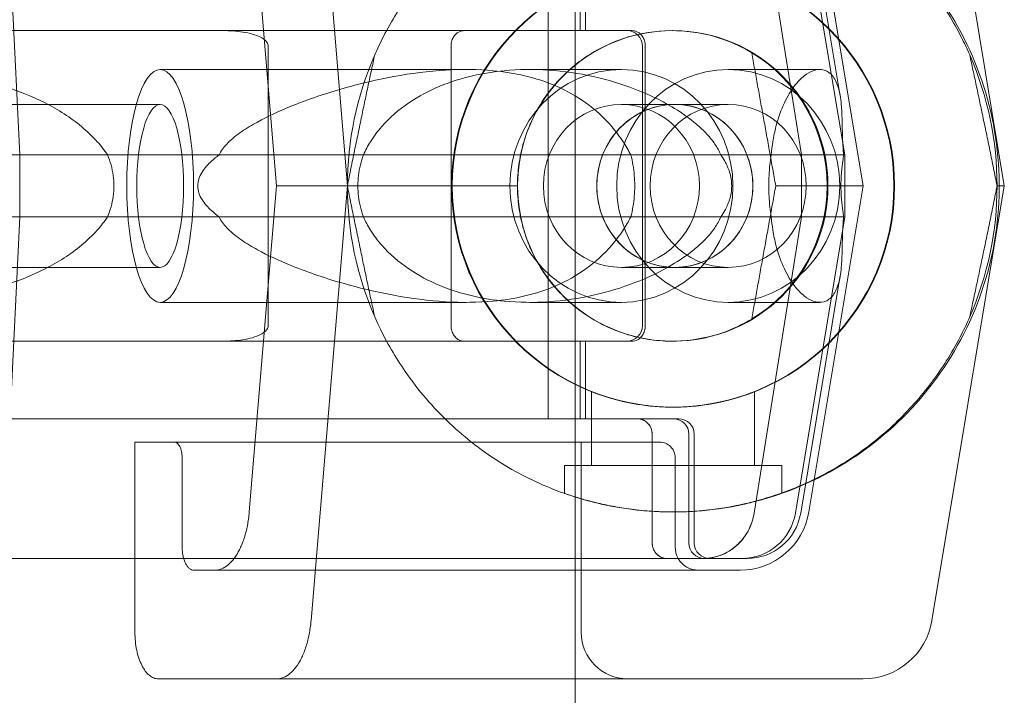
# Model space of a CAD drawing. Units: millimetres. Extents: x 74918 to 82496, y -195 to 3429.
# Drawn here: x 80859 to 80922, y 1771 to 1815 of the extents above; entities that cross this region are included whole.
import ezdxf

# ---------------------------------------------------------------- set-up
doc = ezdxf.new("R2010")
doc.units = ezdxf.units.MM

# ---------------------------------------------------------------- blocks, each defined once
blk = doc.blocks.new('A$C5DC9468D')
at = {"color": 0, "linetype": 'Continuous', "lineweight": 0, "extrusion": (0, 1, 0)}
for p, q in [((36440.912, 1729.725), (36438.571, 1757.715)), ((36478.581, 1757.715), (36483.243, 1729.725)), ((36455.597, 1705.725), (36455.597, 1753.725)), ((36419.797, 1731.725), (36418.885, 1750.8)), ((36434.592, 1750.715), (36436.347, 1729.725)), ((36467.126, 1750.8), (36470.171, 1731.725)), ((36470.173, 1731.725), (36467.127, 1750.8)), ((36469.779, 1750.8), (36472.958, 1731.725)), ((36470.122, 1750.8), (36472.672, 1735.5)), ((36474.151, 1729.725), (36470.655, 1750.715)), ((36453.85, 1744.725), (36453.85, 1739.725)), ((36453.851, 1739.725), (36453.851, 1744.725)), ((36455.922, 1744.725), (36455.922, 1739.725)), ((36456.265, 1739.725), (36456.265, 1744.725)), ((36338.286, 1739.725), (36448.456, 1739.725)), ((36343.68, 1739.725), (36453.85, 1739.725)), ((36343.682, 1739.725), (36453.851, 1739.725)), ((36432.936, 1739.725), (36414.913, 1739.725)), ((36458.922, 1739.725), (36432.936, 1739.725)), ((36448.456, 1739.725), (36453.851, 1739.725)), ((36453.85, 1719.725), (36453.85, 1739.725)), ((36459.245, 1739.725), (36453.85, 1739.725)), ((36453.851, 1719.725), (36453.851, 1739.725)), ((36461.839, 1739.725), (36461.879, 1739.725)), ((36435.812, 1720.725), (36435.812, 1738.725)), ((36447.595, 1720.725), (36447.595, 1738.725)), ((36459.922, 1738.725), (36459.922, 1720.725)), ((36460.106, 1720.725), (36460.106, 1738.725)), ((36448.566, 1737.225), (36428.85, 1737.225)), ((36452.669, 1737.225), (36458.571, 1737.225)), ((36465.451, 1737.225), (36471.353, 1737.225)), ((36428.85, 1734.975), (36417.356, 1734.975)), ((36458.571, 1734.975), (36462.011, 1734.975)), ((36462.01, 1734.975), (36465.451, 1734.975)), ((36329.306, 1731.725), (36441.947, 1731.725)), ((36355.584, 1731.725), (36468.225, 1731.725)), ((36432.654, 1731.725), (36419.797, 1731.725)), ((36419.797, 1727.725), (36419.797, 1731.725)), ((36425.458, 1731.725), (36472.958, 1731.725)), ((36472.958, 1731.725), (36459.176, 1731.725)), ((36464.977, 1731.725), (36470.173, 1731.725)), ((36472.894, 1731.725), (36470.171, 1731.725)), ((36470.171, 1731.725), (36470.171, 1727.725)), ((36470.173, 1727.725), (36470.173, 1731.725)), ((36472.958, 1731.725), (36472.958, 1727.725)), ((36436.347, 1729.725), (36434.592, 1708.735)), ((36447.629, 1729.725), (36436.347, 1729.725)), ((36438.571, 1701.735), (36440.912, 1729.725)), ((36451.871, 1729.725), (36447.629, 1729.725)), ((36451.871, 1729.725), (36447.629, 1729.725)), ((36474.151, 1729.725), (36468.516, 1729.725)), ((36472.958, 1729.725), (36468.516, 1729.725)), ((36470.655, 1708.735), (36474.151, 1729.725)), ((36474.151, 1729.725), (36472.958, 1729.725)), ((36483.243, 1729.725), (36478.581, 1701.735)), ((36483.243, 1729.725), (36482.778, 1729.725)), ((36483.243, 1729.725), (36482.778, 1729.725)), ((36329.306, 1727.725), (36441.947, 1727.725)), ((36355.584, 1727.725), (36468.225, 1727.725)), ((36418.885, 1708.65), (36419.797, 1727.725)), ((36432.654, 1727.725), (36419.797, 1727.725)), ((36425.458, 1727.725), (36472.958, 1727.725)), ((36472.958, 1727.725), (36459.176, 1727.725)), ((36464.977, 1727.725), (36470.173, 1727.725)), ((36470.171, 1727.725), (36467.126, 1708.65)), ((36467.127, 1708.65), (36470.173, 1727.725)), ((36469.779, 1708.65), (36472.958, 1727.725)), ((36472.894, 1727.725), (36470.171, 1727.725)), ((36428.85, 1724.475), (36417.354, 1724.475)), ((36458.571, 1724.475), (36462.012, 1724.475)), ((36462.011, 1724.475), (36465.451, 1724.475)), ((36470.122, 1708.65), (36472.672, 1723.95)), ((36448.566, 1722.225), (36428.85, 1722.225)), ((36452.669, 1722.225), (36458.571, 1722.225)), ((36465.451, 1722.225), (36471.353, 1722.225)), ((36343.68, 1719.725), (36453.85, 1719.725)), ((36343.682, 1719.725), (36453.851, 1719.725)), ((36349.075, 1719.725), (36459.245, 1719.725)), ((36381.932, 1719.725), (36432.936, 1719.725)), ((36399.957, 1719.725), (36458.922, 1719.725)), ((36414.913, 1719.725), (36432.936, 1719.725)), ((36453.851, 1719.725), (36448.456, 1719.725)), ((36453.85, 1719.725), (36453.85, 1714.725)), ((36453.85, 1719.725), (36459.245, 1719.725)), ((36453.851, 1714.725), (36453.851, 1719.725)), ((36455.922, 1719.725), (36455.922, 1714.725)), ((36456.265, 1714.725), (36456.265, 1719.725)), ((36461.838, 1719.725), (36461.878, 1719.725)), ((36456.648, 1711.725), (36456.648, 1716.477)), ((36467.148, 1711.725), (36467.148, 1716.477)), ((36461.878, 1715.475), (36461.887, 1715.475)), ((36461.909, 1715.475), (36461.922, 1715.475)), ((36335.266, 1714.725), (36459.599, 1714.725)), ((36343.68, 1714.725), (36453.85, 1714.725)), ((36343.682, 1714.725), (36453.851, 1714.725)), ((36461.922, 1714.725), (36416.634, 1714.725)), ((36453.85, 1714.725), (36459.598, 1714.725)), ((36459.599, 1714.725), (36453.851, 1714.725)), ((36462.265, 1714.725), (36459.598, 1714.725)), ((36460.556, 1713.725), (36460.556, 1706.725)), ((36460.557, 1706.725), (36460.557, 1713.725)), ((36462.922, 1713.725), (36462.922, 1706.725)), ((36463.265, 1706.725), (36463.265, 1713.725)), ((36455.976, 1713.225), (36427.221, 1713.225)), ((36429.761, 1713.225), (36427.221, 1713.225)), ((36427.221, 1713.225), (36427.221, 1700.975)), ((36455.976, 1713.225), (36429.761, 1713.225)), ((36455.976, 1713.225), (36461.034, 1713.225)), ((36455.976, 1705.725), (36455.976, 1713.225)), ((36430.263, 1706.475), (36430.263, 1712.225)), ((36462.033, 1712.225), (36462.033, 1706.475)), ((36454.898, 1711.725), (36454.898, 1711.725)), ((36468.898, 1711.725), (36454.898, 1711.725)), ((36454.898, 1711.725), (36468.898, 1711.725)), ((36454.898, 1709.926), (36454.898, 1711.725)), ((36467.148, 1711.725), (36456.648, 1711.725)), ((36456.648, 1711.725), (36467.148, 1711.725)), ((36467.148, 1711.725), (36467.148, 1711.725)), ((36468.898, 1709.926), (36468.898, 1711.725)), ((36461.864, 1708.725), (36461.883, 1708.725)), ((36461.912, 1708.725), (36461.917, 1708.725)), ((36333.266, 1705.725), (36461.515, 1705.725)), ((36333.712, 1705.725), (36466.67, 1705.725)), ((36378.951, 1705.725), (36462.234, 1705.725)), ((36463.922, 1705.725), (36417.898, 1705.725)), ((36455.597, -227.272), (36455.597, 1705.725)), ((36455.976, 1700.975), (36455.976, 1705.725)), ((36461.514, 1705.725), (36463.818, 1705.725)), ((36464.265, 1705.725), (36461.514, 1705.725)), ((36463.819, 1705.725), (36461.515, 1705.725)), ((36462.234, 1705.725), (36466.327, 1705.725)), ((36432.364, 1704.975), (36431.015, 1704.975)), ((36466.219, 1704.975), (36432.364, 1704.975)), ((36466.219, 1704.975), (36432.364, 1704.975)), ((36463.532, 1704.975), (36466.219, 1704.975)), ((36428.727, 1697.975), (36436.344, 1697.975)), ((36455.597, 1697.975), (36436.344, 1697.975)), ((36474.144, 1697.975), (36455.597, 1697.975)), ((36474.144, 1697.975), (36458.974, 1697.975))]:
    blk.add_line(p, q, dxfattribs=at)
at = {"color": 0, "linetype": 'Continuous', "lineweight": 0}
for centre, radius, start, end in [((36458.922, 1738.725), 1, 0.00001, 90.00001), ((36458.922, 1720.725), 1, 270.00001, 0.00001), ((36461.922, 1713.725), 1, 0.00001, 90.00001), ((36462.265, 1713.725), 1, 0, 90), ((36466.327, 1709.225), 3.5, 270.00001, 350.53768), ((36466.67, 1709.225), 3.5, 270, 350.53768), ((36463.922, 1706.725), 1, 180.00001, 270.00001), ((36464.265, 1706.725), 1, 180, 270)]:
    blk.add_arc(centre, radius, start, end, dxfattribs=at)
for centre, major_axis, ratio in [((36461.879, 1729.725), (0, 14.25), 0.999998), ((36461.923, 1729.725), (0, 14.25), 0.999998), ((36461.879, 1729.725), (0, 10), 0.999998), ((36428.85, 1729.725), (0, 7.5), 0.28677), ((36458.571, 1729.725), (0, 7.5), 0.957999), ((36465.451, 1729.725), (0, 7.5), 0.957999), ((36428.85, 1729.725), (0, 5.25), 0.28677), ((36458.571, 1729.725), (0, 5.25), 0.957999), ((36465.451, 1729.725), (0, 5.25), 0.957999)]:
    blk.add_ellipse(centre, major_axis=major_axis, ratio=ratio, dxfattribs=at)
for centre, major_axis, ratio, start_param, end_param in [((36461.845, 1729.725), (0, -21), 0.996802, 4.299187, 4.712412), ((36461.818, 1729.725), (0, 10), 0.999998, 3.682436, 5.742342), ((36461.845, 1729.725), (0, -21), 0.996802, 1.570819, 1.984045), ((36462.011, 1729.725), (0, 5.25), 0.957999, 0.001547, 3.143383), ((36462.012, 1729.725), (0, -5.25), 0.957999, 3.143383, 6.284732), ((36462.01, 1729.725), (0, -5.25), 0.957999, 0.00179, 3.14314), ((36462.011, 1729.725), (0, 5.25), 0.957999, 3.14314, 6.284976), ((36461.845, 1729.725), (0, -21), 0.996802, 4.712412, 5.125637), ((36461.845, 1729.725), (0, -21), 0.996802, 1.157594, 1.570819), ((36459.598, 1713.725), (0, 1), 0.957999, 4.712389, 6.283185), ((36461.034, 1712.225), (0, -1), 0.999444, 1.570796, 3.141593), ((36463.819, 1709.225), (0, -3.5), 0.957999, 0.001486, 1.405648), ((36466.219, 1709.475), (0, 4.5), 0.999444, 3.141593, 4.54724), ((36461.514, 1706.725), (0, -1), 0.957999, 4.712389, 6.283185), ((36463.532, 1706.475), (0, 1.5), 0.999444, 1.570796, 2.094393), ((36463.532, 1706.475), (0, 1.5), 0.999444, 2.094393, 3.141593), ((36463.818, 1709.225), (0, -3.5), 0.957999, 0, 0.001851), ((36474.144, 1702.475), (0, -4.5), 0.999444, 0, 1.405648), ((36458.974, 1700.975), (0, -3), 0.999444, 4.712389, 6.283185)]:
    blk.add_ellipse(centre, major_axis=major_axis, ratio=ratio, start_param=start_param, end_param=end_param, dxfattribs=at)
for points, knots in [([(36442.674, 1738.158), (36442.761, 1738.357), (36442.851, 1738.554), (36443.448, 1739.812), (36444.028, 1740.798), (36445.056, 1742.285), (36445.505, 1742.867), (36446.458, 1743.977), (36446.962, 1744.505), (36448.014, 1745.499), (36448.561, 1745.965), (36449.687, 1746.829), (36450.266, 1747.227), (36451.44, 1747.954), (36452.036, 1748.283), (36453.232, 1748.871), (36453.832, 1749.131), (36455.619, 1749.811), (36456.792, 1750.131), (36459.412, 1750.638), (36460.895, 1750.752), (36463.764, 1750.688), (36465.149, 1750.51), (36467.792, 1749.912), (36469.049, 1749.493), (36471.414, 1748.458), (36472.521, 1747.843), (36474.571, 1746.458), (36475.512, 1745.69), (36477.223, 1744.038), (36477.992, 1743.153), (36479.02, 1741.757), (36479.341, 1741.28), (36479.942, 1740.303), (36480.223, 1739.803), (36480.671, 1738.92), (36480.848, 1738.545), (36481.016, 1738.158)], [105.624581, 105.624581, 105.624581, 105.624581, 106.295101, 106.295101, 109.970384, 109.970384, 112.47679, 112.47679, 114.983197, 114.983197, 117.489604, 117.489604, 119.996011, 119.996011, 122.502417, 122.502417, 125.008824, 125.008824, 130.021638, 130.021638, 136.880429, 136.880429, 143.73922, 143.73922, 150.59801, 150.59801, 157.456801, 157.456801, 164.315592, 164.315592, 171.174383, 171.174383, 174.603779, 174.603779, 178.033174, 178.033174, 180.485141, 180.485141, 180.485141, 180.485141]), ([(36461.917, 1708.725), (36464.157, 1708.725), (36466.397, 1709.086), (36470.649, 1710.495), (36472.662, 1711.543), (36476.255, 1714.218), (36477.836, 1715.845), (36480.405, 1719.515), (36481.394, 1721.557), (36482.679, 1725.849), (36482.975, 1728.098), (36482.844, 1732.576), (36482.417, 1734.804), (36480.885, 1739.014), (36479.779, 1740.995), (36477, 1744.509), (36475.327, 1746.041), (36471.584, 1748.502), (36469.514, 1749.431), (36465.581, 1750.484), (36463.75, 1750.725), (36461.919, 1750.725)], [3.141547, 3.141547, 3.141547, 3.141547, 3.461546, 3.461546, 3.781546, 3.781546, 4.101546, 4.101546, 4.421546, 4.421546, 4.741546, 4.741546, 5.061547, 5.061547, 5.381547, 5.381547, 5.701547, 5.701547, 6.021547, 6.021547, 6.283139, 6.283139, 6.283139, 6.283139]), ([(36435.812, 1738.725), (36435.812, 1738.764), (36435.804, 1738.809), (36435.778, 1738.89), (36435.752, 1738.938), (36435.681, 1739.039), (36435.621, 1739.098), (36435.491, 1739.2), (36435.419, 1739.244), (36435.179, 1739.375), (36434.989, 1739.445), (36434.592, 1739.559), (36434.386, 1739.602), (36433.757, 1739.701), (36433.327, 1739.725), (36432.936, 1739.725)], [0, 0, 0, 0, 0.115927, 0.115927, 0.255237, 0.255237, 0.491112, 0.491112, 0.726988, 0.726988, 1.340541, 1.340541, 1.954094, 1.954094, 3.1812, 3.1812, 3.1812, 3.1812]), ([(36447.595, 1738.725), (36447.595, 1738.764), (36447.597, 1738.809), (36447.605, 1738.89), (36447.613, 1738.938), (36447.634, 1739.039), (36447.652, 1739.098), (36447.691, 1739.2), (36447.712, 1739.244), (36447.784, 1739.375), (36447.841, 1739.445), (36447.96, 1739.559), (36448.022, 1739.602), (36448.21, 1739.701), (36448.339, 1739.725), (36448.456, 1739.725)], [0, 0, 0, 0, 0.115927, 0.115927, 0.255237, 0.255237, 0.491112, 0.491112, 0.726988, 0.726988, 1.340541, 1.340541, 1.954094, 1.954094, 3.1812, 3.1812, 3.1812, 3.1812]), ([(36466.967, 1738.298), (36466.401, 1738.639), (36465.79, 1738.931), (36464.305, 1739.454), (36463.406, 1739.645), (36461.528, 1739.765), (36460.548, 1739.692), (36458.585, 1739.231), (36457.602, 1738.843), (36456.302, 1738.052), (36455.925, 1737.79), (36455.177, 1737.18), (36454.805, 1736.831), (36454.1, 1736.052), (36453.767, 1735.62), (36453.166, 1734.688), (36452.899, 1734.187), (36452.528, 1733.318), (36452.389, 1732.939), (36452.154, 1732.132), (36452.057, 1731.704), (36451.92, 1730.822), (36451.88, 1730.367), (36451.871, 1729.85), (36451.871, 1729.787), (36451.871, 1729.725)], [1.133895, 1.133895, 1.133895, 1.133895, 5.170834, 5.170834, 10.341667, 10.341667, 15.512501, 15.512501, 20.683335, 20.683335, 22.695592, 22.695592, 24.707849, 24.707849, 26.720107, 26.720107, 28.732364, 28.732364, 30.071109, 30.071109, 31.409853, 31.409853, 32.748597, 32.748597, 32.932098, 32.932098, 32.932098, 32.932098]), ([(36460.106, 1738.725), (36460.106, 1738.764), (36460.104, 1738.809), (36460.096, 1738.89), (36460.088, 1738.938), (36460.067, 1739.039), (36460.049, 1739.098), (36460.01, 1739.2), (36459.989, 1739.244), (36459.917, 1739.375), (36459.86, 1739.445), (36459.741, 1739.559), (36459.679, 1739.602), (36459.491, 1739.701), (36459.362, 1739.725), (36459.245, 1739.725)], [0, 0, 0, 0, 0.115927, 0.115927, 0.255237, 0.255237, 0.491112, 0.491112, 0.726988, 0.726988, 1.340541, 1.340541, 1.954094, 1.954094, 3.1812, 3.1812, 3.1812, 3.1812]), ([(36425.458, 1731.725), (36425.257, 1732.02), (36425.035, 1732.302), (36424.479, 1732.925), (36424.134, 1733.251), (36423.079, 1734.131), (36422.287, 1734.637), (36420.588, 1735.499), (36419.682, 1735.855), (36417.815, 1736.43), (36416.854, 1736.651), (36414.941, 1736.976), (36413.989, 1737.082), (36411.741, 1737.237), (36410.34, 1737.249), (36407.476, 1737.118), (36406.013, 1736.976), (36403.096, 1736.559), (36401.642, 1736.286), (36398.819, 1735.629), (36397.449, 1735.247), (36395.36, 1734.543), (36394.491, 1734.219), (36393.235, 1733.65), (36392.825, 1733.446), (36392.048, 1733.004), (36391.681, 1732.766), (36391.118, 1732.303), (36390.875, 1732.067), (36390.677, 1731.777), (36390.66, 1731.751), (36390.644, 1731.725)], [43.684489, 43.684489, 43.684489, 43.684489, 44.703122, 44.703122, 46.081139, 46.081139, 48.879512, 48.879512, 51.677886, 51.677886, 54.476259, 54.476259, 57.274633, 57.274633, 61.356857, 61.356857, 65.439081, 65.439081, 69.521304, 69.521304, 73.603528, 73.603528, 76.136751, 76.136751, 77.403362, 77.403362, 78.669973, 78.669973, 79.593377, 79.593377, 79.68269, 79.68269, 79.68269, 79.68269]), ([(36432.654, 1731.725), (36432.666, 1731.751), (36432.678, 1731.777), (36432.829, 1732.067), (36433.023, 1732.303), (36433.481, 1732.766), (36433.784, 1733.004), (36434.427, 1733.446), (36434.767, 1733.65), (36435.808, 1734.219), (36436.527, 1734.543), (36438.243, 1735.247), (36439.357, 1735.629), (36441.618, 1736.286), (36442.765, 1736.559), (36445.03, 1736.976), (36446.148, 1737.118), (36448.303, 1737.249), (36449.339, 1737.237), (36450.981, 1737.082), (36451.67, 1736.976), (36453.042, 1736.651), (36453.726, 1736.43), (36455.047, 1735.855), (36455.684, 1735.499), (36456.881, 1734.637), (36457.441, 1734.131), (36458.197, 1733.251), (36458.447, 1732.925), (36458.856, 1732.302), (36459.022, 1732.02), (36459.176, 1731.725)], [0.834091, 0.834091, 0.834091, 0.834091, 0.923404, 0.923404, 1.846807, 1.846807, 3.113418, 3.113418, 4.38003, 4.38003, 6.913252, 6.913252, 10.995476, 10.995476, 15.0777, 15.0777, 19.159924, 19.159924, 23.242148, 23.242148, 26.040521, 26.040521, 28.838895, 28.838895, 31.637268, 31.637268, 34.435642, 34.435642, 35.813659, 35.813659, 36.832291, 36.832291, 36.832291, 36.832291]), ([(36464.977, 1731.725), (36464.966, 1731.751), (36464.955, 1731.777), (36464.822, 1732.067), (36464.677, 1732.303), (36464.347, 1732.766), (36464.14, 1733.004), (36463.704, 1733.446), (36463.475, 1733.65), (36462.773, 1734.219), (36462.284, 1734.543), (36461.092, 1735.247), (36460.292, 1735.629), (36458.592, 1736.286), (36457.691, 1736.559), (36455.826, 1736.976), (36454.863, 1737.118), (36452.926, 1737.249), (36451.953, 1737.237), (36450.359, 1737.082), (36449.674, 1736.976), (36448.28, 1736.651), (36447.57, 1736.43), (36446.18, 1735.855), (36445.501, 1735.499), (36444.229, 1734.637), (36443.637, 1734.131), (36442.868, 1733.251), (36442.619, 1732.925), (36442.23, 1732.302), (36442.079, 1732.02), (36441.947, 1731.725)], [0.834091, 0.834091, 0.834091, 0.834091, 0.923404, 0.923404, 1.846807, 1.846807, 3.113418, 3.113418, 4.38003, 4.38003, 6.913252, 6.913252, 10.995476, 10.995476, 15.0777, 15.0777, 19.159924, 19.159924, 23.242148, 23.242148, 26.040521, 26.040521, 28.838895, 28.838895, 31.637268, 31.637268, 34.435642, 34.435642, 35.813659, 35.813659, 36.832291, 36.832291, 36.832291, 36.832291]), ([(36472.894, 1731.725), (36472.892, 1731.751), (36472.889, 1731.777), (36472.861, 1732.067), (36472.846, 1732.303), (36472.822, 1732.766), (36472.815, 1733.004), (36472.804, 1733.446), (36472.8, 1733.65), (36472.786, 1734.219), (36472.773, 1734.543), (36472.719, 1735.247), (36472.663, 1735.629), (36472.484, 1736.286), (36472.362, 1736.559), (36472.049, 1736.976), (36471.858, 1737.118), (36471.424, 1737.249), (36471.18, 1737.237), (36470.75, 1737.082), (36470.557, 1736.976), (36470.145, 1736.651), (36469.928, 1736.43), (36469.493, 1735.855), (36469.275, 1735.499), (36468.87, 1734.637), (36468.683, 1734.131), (36468.456, 1733.251), (36468.385, 1732.925), (36468.286, 1732.302), (36468.25, 1732.02), (36468.225, 1731.725)], [0.834091, 0.834091, 0.834091, 0.834091, 0.923404, 0.923404, 1.846807, 1.846807, 3.113418, 3.113418, 4.38003, 4.38003, 6.913252, 6.913252, 10.995476, 10.995476, 15.0777, 15.0777, 19.159924, 19.159924, 23.242148, 23.242148, 26.040521, 26.040521, 28.838895, 28.838895, 31.637268, 31.637268, 34.435642, 34.435642, 35.813659, 35.813659, 36.832291, 36.832291, 36.832291, 36.832291]), ([(36425.458, 1727.725), (36425.547, 1727.938), (36425.623, 1728.155), (36425.805, 1728.818), (36425.868, 1729.274), (36425.868, 1729.725), (36425.868, 1730.176), (36425.805, 1730.631), (36425.623, 1731.294), (36425.547, 1731.512), (36425.458, 1731.725)], [-2.030582, -2.030582, -2.030582, -2.030582, -1.353887, -1.353887, 0, 0, 0, 1.353887, 1.353887, 2.030582, 2.030582, 2.030582, 2.030582]), ([(36432.654, 1727.725), (36432.653, 1727.725), (36432.653, 1727.725), (36432.48, 1727.856), (36432.313, 1727.992), (36431.94, 1728.336), (36431.716, 1728.574), (36431.463, 1728.977), (36431.393, 1729.118), (36431.295, 1729.414), (36431.268, 1729.568), (36431.268, 1729.882), (36431.295, 1730.036), (36431.393, 1730.331), (36431.463, 1730.473), (36431.716, 1730.875), (36431.94, 1731.114), (36432.313, 1731.458), (36432.48, 1731.594), (36432.653, 1731.725), (36432.653, 1731.725), (36432.654, 1731.725)], [38.258899, 38.258899, 38.258899, 38.258899, 38.259618, 38.259618, 38.941884, 38.941884, 39.886119, 39.886119, 40.358236, 40.358236, 40.830353, 40.830353, 41.302471, 41.302471, 41.774588, 41.774588, 42.718823, 42.718823, 43.401089, 43.401089, 43.401808, 43.401808, 43.401808, 43.401808]), ([(36441.947, 1731.725), (36441.869, 1731.512), (36441.803, 1731.294), (36441.643, 1730.631), (36441.588, 1730.176), (36441.588, 1729.725), (36441.588, 1729.274), (36441.643, 1728.818), (36441.803, 1728.155), (36441.869, 1727.938), (36441.947, 1727.725)], [-2.030582, -2.030582, -2.030582, -2.030582, -1.353887, -1.353887, 0, 0, 0, 1.353887, 1.353887, 2.030582, 2.030582, 2.030582, 2.030582]), ([(36459.176, 1731.725), (36459.232, 1731.512), (36459.279, 1731.294), (36459.392, 1730.631), (36459.43, 1730.176), (36459.43, 1729.725), (36459.43, 1729.274), (36459.392, 1728.818), (36459.279, 1728.155), (36459.232, 1727.938), (36459.176, 1727.725)], [-2.030582, -2.030582, -2.030582, -2.030582, -1.353887, -1.353887, 0, 0, 0, 1.353887, 1.353887, 2.030582, 2.030582, 2.030582, 2.030582]), ([(36464.977, 1727.725), (36464.978, 1727.725), (36464.978, 1727.725), (36465.067, 1727.856), (36465.152, 1727.992), (36465.342, 1728.336), (36465.454, 1728.574), (36465.579, 1728.977), (36465.614, 1729.118), (36465.662, 1729.414), (36465.676, 1729.568), (36465.676, 1729.882), (36465.662, 1730.036), (36465.614, 1730.331), (36465.579, 1730.473), (36465.454, 1730.875), (36465.342, 1731.114), (36465.152, 1731.458), (36465.067, 1731.594), (36464.978, 1731.725), (36464.978, 1731.725), (36464.977, 1731.725)], [38.258899, 38.258899, 38.258899, 38.258899, 38.259618, 38.259618, 38.941884, 38.941884, 39.886119, 39.886119, 40.358236, 40.358236, 40.830353, 40.830353, 41.302471, 41.302471, 41.774588, 41.774588, 42.718823, 42.718823, 43.401089, 43.401089, 43.401808, 43.401808, 43.401808, 43.401808]), ([(36468.225, 1731.725), (36468.19, 1731.512), (36468.161, 1731.294), (36468.089, 1730.631), (36468.064, 1730.176), (36468.064, 1729.725), (36468.064, 1729.274), (36468.089, 1728.818), (36468.161, 1728.155), (36468.19, 1727.938), (36468.225, 1727.725)], [-2.030582, -2.030582, -2.030582, -2.030582, -1.353887, -1.353887, 0, 0, 0, 1.353887, 1.353887, 2.030582, 2.030582, 2.030582, 2.030582]), ([(36472.894, 1727.725), (36472.894, 1727.725), (36472.894, 1727.725), (36472.874, 1727.856), (36472.854, 1727.992), (36472.807, 1728.336), (36472.777, 1728.574), (36472.743, 1728.977), (36472.734, 1729.118), (36472.72, 1729.414), (36472.716, 1729.568), (36472.716, 1729.882), (36472.72, 1730.036), (36472.734, 1730.331), (36472.743, 1730.473), (36472.777, 1730.875), (36472.807, 1731.114), (36472.854, 1731.458), (36472.874, 1731.594), (36472.894, 1731.725), (36472.894, 1731.725), (36472.894, 1731.725)], [38.258899, 38.258899, 38.258899, 38.258899, 38.259618, 38.259618, 38.941884, 38.941884, 39.886119, 39.886119, 40.358236, 40.358236, 40.830353, 40.830353, 41.302471, 41.302471, 41.774588, 41.774588, 42.718823, 42.718823, 43.401089, 43.401089, 43.401808, 43.401808, 43.401808, 43.401808]), ([(36451.871, 1729.725), (36451.871, 1729.663), (36451.871, 1729.6), (36451.88, 1729.083), (36451.92, 1728.628), (36452.057, 1727.746), (36452.154, 1727.318), (36452.389, 1726.511), (36452.528, 1726.131), (36452.899, 1725.263), (36453.166, 1724.762), (36453.767, 1723.83), (36454.1, 1723.398), (36454.805, 1722.618), (36455.177, 1722.27), (36455.925, 1721.66), (36456.302, 1721.398), (36457.602, 1720.607), (36458.585, 1720.219), (36460.548, 1719.758), (36461.528, 1719.685), (36463.406, 1719.804), (36464.305, 1719.996), (36465.79, 1720.519), (36466.401, 1720.811), (36466.967, 1721.152)], [36.931273, 36.931273, 36.931273, 36.931273, 37.114773, 37.114773, 38.453517, 38.453517, 39.792262, 39.792262, 41.131006, 41.131006, 43.143264, 43.143264, 45.155521, 45.155521, 47.167778, 47.167778, 49.180036, 49.180036, 54.350869, 54.350869, 59.521703, 59.521703, 64.692537, 64.692537, 68.729475, 68.729475, 68.729475, 68.729475]), ([(36390.644, 1727.725), (36390.66, 1727.699), (36390.677, 1727.673), (36390.875, 1727.383), (36391.118, 1727.147), (36391.681, 1726.684), (36392.048, 1726.446), (36392.825, 1726.004), (36393.235, 1725.8), (36394.491, 1725.231), (36395.36, 1724.907), (36397.449, 1724.202), (36398.819, 1723.821), (36401.642, 1723.164), (36403.096, 1722.89), (36406.013, 1722.474), (36407.476, 1722.332), (36410.34, 1722.201), (36411.741, 1722.212), (36413.989, 1722.368), (36414.941, 1722.473), (36416.854, 1722.799), (36417.815, 1723.019), (36419.682, 1723.595), (36420.588, 1723.951), (36422.287, 1724.813), (36423.079, 1725.318), (36424.134, 1726.198), (36424.479, 1726.525), (36425.035, 1727.148), (36425.257, 1727.429), (36425.458, 1727.725)], [41.403162, 41.403162, 41.403162, 41.403162, 41.492475, 41.492475, 42.415878, 42.415878, 43.682489, 43.682489, 44.949101, 44.949101, 47.482323, 47.482323, 51.564547, 51.564547, 55.646771, 55.646771, 59.728995, 59.728995, 63.811219, 63.811219, 66.609592, 66.609592, 69.407966, 69.407966, 72.206339, 72.206339, 75.004713, 75.004713, 76.38273, 76.38273, 77.401363, 77.401363, 77.401363, 77.401363]), ([(36459.176, 1727.725), (36459.022, 1727.429), (36458.856, 1727.148), (36458.447, 1726.525), (36458.197, 1726.198), (36457.441, 1725.318), (36456.881, 1724.813), (36455.684, 1723.951), (36455.047, 1723.595), (36453.726, 1723.019), (36453.042, 1722.799), (36451.67, 1722.473), (36450.981, 1722.368), (36449.339, 1722.212), (36448.303, 1722.201), (36446.148, 1722.332), (36445.03, 1722.474), (36442.765, 1722.89), (36441.618, 1723.164), (36439.357, 1723.821), (36438.243, 1724.202), (36436.527, 1724.907), (36435.808, 1725.231), (36434.767, 1725.8), (36434.427, 1726.004), (36433.784, 1726.446), (36433.481, 1726.684), (36433.023, 1727.147), (36432.829, 1727.383), (36432.678, 1727.673), (36432.666, 1727.699), (36432.654, 1727.725)], [3.115418, 3.115418, 3.115418, 3.115418, 4.134051, 4.134051, 5.512068, 5.512068, 8.310441, 8.310441, 11.108815, 11.108815, 13.907188, 13.907188, 16.705562, 16.705562, 20.787786, 20.787786, 24.870009, 24.870009, 28.952233, 28.952233, 33.034457, 33.034457, 35.56768, 35.56768, 36.834291, 36.834291, 38.100902, 38.100902, 39.024306, 39.024306, 39.113619, 39.113619, 39.113619, 39.113619]), ([(36441.947, 1727.725), (36442.079, 1727.429), (36442.23, 1727.148), (36442.619, 1726.525), (36442.868, 1726.198), (36443.637, 1725.318), (36444.229, 1724.813), (36445.501, 1723.951), (36446.18, 1723.595), (36447.57, 1723.019), (36448.28, 1722.799), (36449.674, 1722.473), (36450.359, 1722.368), (36451.953, 1722.212), (36452.926, 1722.201), (36454.863, 1722.332), (36455.826, 1722.474), (36457.691, 1722.89), (36458.592, 1723.164), (36460.292, 1723.821), (36461.092, 1724.202), (36462.284, 1724.907), (36462.773, 1725.231), (36463.475, 1725.8), (36463.704, 1726.004), (36464.14, 1726.446), (36464.347, 1726.684), (36464.677, 1727.147), (36464.822, 1727.383), (36464.955, 1727.673), (36464.966, 1727.699), (36464.977, 1727.725)], [3.115418, 3.115418, 3.115418, 3.115418, 4.134051, 4.134051, 5.512068, 5.512068, 8.310441, 8.310441, 11.108815, 11.108815, 13.907188, 13.907188, 16.705562, 16.705562, 20.787786, 20.787786, 24.870009, 24.870009, 28.952233, 28.952233, 33.034457, 33.034457, 35.56768, 35.56768, 36.834291, 36.834291, 38.100902, 38.100902, 39.024306, 39.024306, 39.113619, 39.113619, 39.113619, 39.113619]), ([(36468.225, 1727.725), (36468.25, 1727.429), (36468.286, 1727.148), (36468.385, 1726.525), (36468.456, 1726.198), (36468.683, 1725.318), (36468.87, 1724.813), (36469.275, 1723.951), (36469.493, 1723.595), (36469.928, 1723.019), (36470.145, 1722.799), (36470.557, 1722.473), (36470.75, 1722.368), (36471.18, 1722.212), (36471.424, 1722.201), (36471.858, 1722.332), (36472.049, 1722.474), (36472.362, 1722.89), (36472.484, 1723.164), (36472.663, 1723.821), (36472.719, 1724.202), (36472.773, 1724.907), (36472.786, 1725.231), (36472.8, 1725.8), (36472.804, 1726.004), (36472.815, 1726.446), (36472.822, 1726.684), (36472.846, 1727.147), (36472.861, 1727.383), (36472.889, 1727.673), (36472.892, 1727.699), (36472.894, 1727.725)], [3.115418, 3.115418, 3.115418, 3.115418, 4.134051, 4.134051, 5.512068, 5.512068, 8.310441, 8.310441, 11.108815, 11.108815, 13.907188, 13.907188, 16.705562, 16.705562, 20.787786, 20.787786, 24.870009, 24.870009, 28.952233, 28.952233, 33.034457, 33.034457, 35.56768, 35.56768, 36.834291, 36.834291, 38.100902, 38.100902, 39.024306, 39.024306, 39.113619, 39.113619, 39.113619, 39.113619]), ([(36432.936, 1719.725), (36433.327, 1719.725), (36433.757, 1719.749), (36434.386, 1719.848), (36434.592, 1719.891), (36434.989, 1720.005), (36435.179, 1720.075), (36435.419, 1720.206), (36435.491, 1720.25), (36435.621, 1720.352), (36435.681, 1720.411), (36435.752, 1720.511), (36435.778, 1720.56), (36435.804, 1720.641), (36435.812, 1720.686), (36435.812, 1720.725)], [-3.1812, -3.1812, -3.1812, -3.1812, -1.954094, -1.954094, -1.340541, -1.340541, -0.726988, -0.726988, -0.491112, -0.491112, -0.255237, -0.255237, -0.115927, -0.115927, 0, 0, 0, 0]), ([(36481.016, 1721.292), (36480.848, 1720.905), (36480.671, 1720.53), (36480.223, 1719.647), (36479.942, 1719.147), (36479.341, 1718.17), (36479.02, 1717.693), (36477.992, 1716.297), (36477.223, 1715.412), (36475.512, 1713.759), (36474.571, 1712.991), (36472.521, 1711.607), (36471.414, 1710.992), (36469.049, 1709.957), (36467.792, 1709.538), (36465.149, 1708.94), (36463.764, 1708.762), (36460.895, 1708.698), (36459.412, 1708.812), (36456.792, 1709.319), (36455.619, 1709.639), (36453.832, 1710.319), (36453.232, 1710.579), (36452.036, 1711.167), (36451.44, 1711.496), (36450.266, 1712.222), (36449.687, 1712.621), (36448.561, 1713.485), (36448.014, 1713.951), (36446.962, 1714.945), (36446.458, 1715.473), (36445.505, 1716.583), (36445.056, 1717.165), (36444.028, 1718.652), (36443.448, 1719.637), (36442.851, 1720.896), (36442.761, 1721.093), (36442.674, 1721.292)], [4.406824, 4.406824, 4.406824, 4.406824, 6.858791, 6.858791, 10.288186, 10.288186, 13.717582, 13.717582, 20.576373, 20.576373, 27.435164, 27.435164, 34.293955, 34.293955, 41.152746, 41.152746, 48.011537, 48.011537, 54.870328, 54.870328, 59.883141, 59.883141, 62.389548, 62.389548, 64.895955, 64.895955, 67.402361, 67.402361, 69.908768, 69.908768, 72.415175, 72.415175, 74.921582, 74.921582, 78.596864, 78.596864, 79.267384, 79.267384, 79.267384, 79.267384]), ([(36448.456, 1719.725), (36448.339, 1719.725), (36448.21, 1719.749), (36448.022, 1719.848), (36447.96, 1719.891), (36447.841, 1720.005), (36447.784, 1720.075), (36447.712, 1720.206), (36447.691, 1720.25), (36447.652, 1720.352), (36447.634, 1720.411), (36447.613, 1720.511), (36447.605, 1720.56), (36447.597, 1720.641), (36447.595, 1720.686), (36447.595, 1720.725)], [-3.1812, -3.1812, -3.1812, -3.1812, -1.954094, -1.954094, -1.340541, -1.340541, -0.726988, -0.726988, -0.491112, -0.491112, -0.255237, -0.255237, -0.115927, -0.115927, 0, 0, 0, 0]), ([(36459.245, 1719.725), (36459.362, 1719.725), (36459.491, 1719.749), (36459.679, 1719.848), (36459.741, 1719.891), (36459.86, 1720.005), (36459.917, 1720.075), (36459.989, 1720.206), (36460.01, 1720.25), (36460.049, 1720.352), (36460.067, 1720.411), (36460.088, 1720.511), (36460.096, 1720.56), (36460.104, 1720.641), (36460.106, 1720.686), (36460.106, 1720.725)], [-3.1812, -3.1812, -3.1812, -3.1812, -1.954094, -1.954094, -1.340541, -1.340541, -0.726988, -0.726988, -0.491112, -0.491112, -0.255237, -0.255237, -0.115927, -0.115927, 0, 0, 0, 0]), ([(36456.648, 1716.477), (36456.648, 1716.477), (36456.679, 1716.464), (36456.812, 1716.412), (36456.914, 1716.373), (36457.181, 1716.276), (36457.347, 1716.218), (36457.73, 1716.095), (36457.947, 1716.029), (36458.409, 1715.905), (36458.67, 1715.84), (36459.239, 1715.72), (36459.548, 1715.665), (36460.193, 1715.572), (36460.531, 1715.536), (36461.211, 1715.487), (36461.555, 1715.475), (36462.22, 1715.475), (36462.564, 1715.487), (36463.245, 1715.536), (36463.583, 1715.572), (36464.229, 1715.665), (36464.538, 1715.72), (36465.109, 1715.84), (36465.371, 1715.905), (36465.835, 1716.029), (36466.053, 1716.095), (36466.438, 1716.218), (36466.606, 1716.276), (36466.876, 1716.373), (36466.979, 1716.412), (36467.115, 1716.464), (36467.148, 1716.477), (36467.149, 1716.477), (36467.118, 1716.464), (36466.985, 1716.412), (36466.883, 1716.373), (36466.616, 1716.276), (36466.45, 1716.218), (36466.066, 1716.095), (36465.849, 1716.029), (36465.388, 1715.905), (36465.127, 1715.84), (36464.557, 1715.72), (36464.249, 1715.665), (36463.604, 1715.572), (36463.266, 1715.536), (36462.586, 1715.487), (36462.242, 1715.475), (36461.577, 1715.475), (36461.233, 1715.487), (36460.552, 1715.536), (36460.214, 1715.572), (36459.568, 1715.665), (36459.258, 1715.72), (36458.687, 1715.84), (36458.426, 1715.905), (36457.962, 1716.029), (36457.744, 1716.095), (36457.358, 1716.218), (36457.191, 1716.276), (36456.921, 1716.373), (36456.818, 1716.412), (36456.682, 1716.464), (36456.649, 1716.477), (36456.648, 1716.477)], [0, 0, 0, 0, 0.999436, 0.999436, 1.998873, 1.998873, 2.998309, 2.998309, 3.997746, 3.997746, 4.996473, 4.996473, 5.9952, 5.9952, 6.993927, 6.993927, 7.992654, 7.992654, 8.991381, 8.991381, 9.990108, 9.990108, 10.988835, 10.988835, 11.987562, 11.987562, 12.986998, 12.986998, 13.986435, 13.986435, 14.985871, 14.985871, 15.985307, 15.985307, 16.984744, 16.984744, 17.98418, 17.98418, 18.983617, 18.983617, 19.983053, 19.983053, 20.98178, 20.98178, 21.980507, 21.980507, 22.979234, 22.979234, 23.977961, 23.977961, 24.976688, 24.976688, 25.975415, 25.975415, 26.974142, 26.974142, 27.972869, 27.972869, 28.972305, 28.972305, 29.971742, 29.971742, 30.971178, 30.971178, 31.970615, 31.970615, 31.970615, 31.970615]), ([(36460.557, 1713.725), (36460.557, 1713.787), (36460.551, 1713.854), (36460.526, 1713.986), (36460.507, 1714.051), (36460.461, 1714.165), (36460.431, 1714.225), (36460.36, 1714.336), (36460.318, 1714.388), (36460.234, 1714.476), (36460.185, 1714.519), (36460.077, 1714.594), (36460.02, 1714.625), (36459.911, 1714.672), (36459.849, 1714.693), (36459.723, 1714.719), (36459.658, 1714.725), (36459.599, 1714.725)], [0, 0, 0, 0, 0.18512, 0.18512, 0.370241, 0.370241, 0.555361, 0.555361, 0.740481, 0.740481, 0.925602, 0.925602, 1.110722, 1.110722, 1.295842, 1.295842, 1.480963, 1.480963, 1.480963, 1.480963]), ([(36430.263, 1712.225), (36430.263, 1712.287), (36430.26, 1712.354), (36430.246, 1712.486), (36430.236, 1712.551), (36430.213, 1712.665), (36430.197, 1712.725), (36430.159, 1712.836), (36430.138, 1712.888), (36430.094, 1712.976), (36430.068, 1713.019), (36430.012, 1713.094), (36429.981, 1713.125), (36429.924, 1713.172), (36429.892, 1713.193), (36429.826, 1713.219), (36429.792, 1713.225), (36429.761, 1713.225)], [0, 0, 0, 0, 0.18512, 0.18512, 0.37024, 0.37024, 0.555361, 0.555361, 0.740481, 0.740481, 0.925602, 0.925602, 1.110723, 1.110723, 1.295844, 1.295844, 1.480965, 1.480965, 1.480965, 1.480965]), ([(36454.898, 1709.926), (36454.899, 1709.926), (36454.943, 1709.911), (36455.124, 1709.849), (36455.261, 1709.802), (36455.621, 1709.686), (36455.844, 1709.617), (36456.358, 1709.47), (36456.65, 1709.391), (36457.269, 1709.242), (36457.618, 1709.165), (36458.38, 1709.02), (36458.793, 1708.953), (36459.655, 1708.842), (36460.105, 1708.798), (36461.013, 1708.739), (36461.47, 1708.725), (36462.356, 1708.725), (36462.813, 1708.739), (36463.72, 1708.798), (36464.17, 1708.842), (36465.03, 1708.953), (36465.442, 1709.02), (36466.202, 1709.165), (36466.55, 1709.242), (36467.167, 1709.391), (36467.456, 1709.47), (36467.968, 1709.617), (36468.189, 1709.686), (36468.546, 1709.802), (36468.681, 1709.849), (36468.858, 1709.911), (36468.899, 1709.926), (36468.897, 1709.926), (36468.854, 1709.911), (36468.673, 1709.849), (36468.536, 1709.802), (36468.176, 1709.686), (36467.953, 1709.617), (36467.438, 1709.47), (36467.147, 1709.391), (36466.528, 1709.242), (36466.179, 1709.165), (36465.417, 1709.02), (36465.004, 1708.953), (36464.142, 1708.842), (36463.692, 1708.798), (36462.784, 1708.739), (36462.327, 1708.725), (36461.441, 1708.725), (36460.984, 1708.739), (36460.077, 1708.798), (36459.627, 1708.842), (36458.766, 1708.953), (36458.355, 1709.02), (36457.595, 1709.165), (36457.246, 1709.242), (36456.63, 1709.391), (36456.34, 1709.47), (36455.829, 1709.617), (36455.608, 1709.686), (36455.251, 1709.802), (36455.116, 1709.849), (36454.939, 1709.911), (36454.898, 1709.926), (36454.898, 1709.926)], [0, 0, 0, 0, 1.329784, 1.329784, 2.659567, 2.659567, 3.989351, 3.989351, 5.319135, 5.319135, 6.648301, 6.648301, 7.977468, 7.977468, 9.306635, 9.306635, 10.635802, 10.635802, 11.964969, 11.964969, 13.294136, 13.294136, 14.623303, 14.623303, 15.95247, 15.95247, 17.282253, 17.282253, 18.612037, 18.612037, 19.94182, 19.94182, 21.271604, 21.271604, 22.601388, 22.601388, 23.931171, 23.931171, 25.260955, 25.260955, 26.590739, 26.590739, 27.919906, 27.919906, 29.249072, 29.249072, 30.578239, 30.578239, 31.907406, 31.907406, 33.236573, 33.236573, 34.56574, 34.56574, 35.894907, 35.894907, 37.224074, 37.224074, 38.553857, 38.553857, 39.883641, 39.883641, 41.213425, 41.213425, 42.543208, 42.543208, 42.543208, 42.543208]), ([(36434.592, 1708.735), (36434.588, 1708.689), (36434.584, 1708.643), (36434.549, 1708.3), (36434.504, 1708.009), (36434.397, 1707.496), (36434.326, 1707.227), (36434.157, 1706.723), (36434.059, 1706.489), (36433.862, 1706.097), (36433.745, 1705.901), (36433.492, 1705.565), (36433.357, 1705.424), (36433.1, 1705.211), (36432.954, 1705.12), (36432.656, 1705.002), (36432.504, 1704.975), (36432.364, 1704.975)], [0.704197, 0.704197, 0.704197, 0.704197, 0.833041, 0.833041, 1.666082, 1.666082, 2.499123, 2.499123, 3.332165, 3.332165, 4.165208, 4.165208, 4.998252, 4.998252, 5.831296, 5.831296, 6.664341, 6.664341, 6.664341, 6.664341]), ([(36467.126, 1708.65), (36467.12, 1708.614), (36467.114, 1708.578), (36467.063, 1708.311), (36466.995, 1708.085), (36466.837, 1707.686), (36466.732, 1707.476), (36466.481, 1707.085), (36466.335, 1706.903), (36466.043, 1706.597), (36465.869, 1706.446), (36465.494, 1706.184), (36465.293, 1706.074), (36464.91, 1705.909), (36464.694, 1705.838), (36464.253, 1705.747), (36464.03, 1705.725), (36463.824, 1705.725)], [0.547709, 0.547709, 0.547709, 0.547709, 0.647921, 0.647921, 1.295842, 1.295842, 1.943763, 1.943763, 2.591685, 2.591685, 3.239606, 3.239606, 3.887527, 3.887527, 4.535448, 4.535448, 5.176897, 5.176897, 5.176897, 5.176897]), ([(36461.515, 1705.725), (36461.456, 1705.725), (36461.391, 1705.731), (36461.265, 1705.757), (36461.203, 1705.777), (36461.094, 1705.825), (36461.036, 1705.856), (36460.929, 1705.931), (36460.879, 1705.974), (36460.796, 1706.061), (36460.754, 1706.113), (36460.682, 1706.225), (36460.652, 1706.285), (36460.607, 1706.399), (36460.588, 1706.464), (36460.563, 1706.596), (36460.557, 1706.663), (36460.557, 1706.725)], [1.480963, 1.480963, 1.480963, 1.480963, 1.666083, 1.666083, 1.851203, 1.851203, 2.036324, 2.036324, 2.221444, 2.221444, 2.406564, 2.406564, 2.591685, 2.591685, 2.776805, 2.776805, 2.961925, 2.961925, 2.961925, 2.961925]), ([(36431.015, 1704.975), (36430.969, 1704.975), (36430.918, 1704.984), (36430.819, 1705.023), (36430.77, 1705.054), (36430.684, 1705.124), (36430.639, 1705.172), (36430.555, 1705.284), (36430.516, 1705.349), (36430.45, 1705.48), (36430.418, 1705.558), (36430.361, 1705.725), (36430.338, 1705.815), (36430.302, 1705.986), (36430.287, 1706.083), (36430.267, 1706.281), (36430.263, 1706.382), (36430.263, 1706.475)], [2.221447, 2.221447, 2.221447, 2.221447, 2.499129, 2.499129, 2.776811, 2.776811, 3.054492, 3.054492, 3.332173, 3.332173, 3.609854, 3.609854, 3.887534, 3.887534, 4.165215, 4.165215, 4.442895, 4.442895, 4.442895, 4.442895]), ([(36436.344, 1697.975), (36436.483, 1697.975), (36436.635, 1698.002), (36436.933, 1698.12), (36437.079, 1698.211), (36437.336, 1698.424), (36437.472, 1698.565), (36437.724, 1698.901), (36437.842, 1699.097), (36438.039, 1699.489), (36438.137, 1699.723), (36438.306, 1700.227), (36438.376, 1700.496), (36438.483, 1701.009), (36438.529, 1701.3), (36438.563, 1701.643), (36438.567, 1701.689), (36438.571, 1701.735)], [19.993019, 19.993019, 19.993019, 19.993019, 20.826063, 20.826063, 21.659106, 21.659106, 22.492149, 22.492149, 23.325192, 23.325192, 24.158234, 24.158234, 24.991276, 24.991276, 25.824317, 25.824317, 25.95316, 25.95316, 25.95316, 25.95316]), ([(36427.221, 1700.975), (36427.221, 1700.79), (36427.23, 1700.588), (36427.27, 1700.192), (36427.3, 1699.998), (36427.371, 1699.656), (36427.419, 1699.476), (36427.531, 1699.14), (36427.597, 1698.984), (36427.728, 1698.723), (36427.806, 1698.593), (36427.975, 1698.368), (36428.065, 1698.274), (36428.236, 1698.132), (36428.334, 1698.072), (36428.532, 1697.993), (36428.634, 1697.975), (36428.727, 1697.975)], [8.885792, 8.885792, 8.885792, 8.885792, 9.441152, 9.441152, 9.996512, 9.996512, 10.551874, 10.551874, 11.107235, 11.107235, 11.662598, 11.662598, 12.21796, 12.21796, 12.773324, 12.773324, 13.328688, 13.328688, 13.328688, 13.328688])]:
    blk.add_open_spline(points, degree=3, knots=knots, dxfattribs=at)
for points, weights in [([(36440.912, 1729.725), (36441.8, 1734.127), (36442.674, 1738.158)], [1, 1.0001836503, 1]), ([(36468.516, 1729.725), (36467.734, 1734.059), (36466.967, 1738.298)], [1, 1.00005333486, 1]), ([(36481.016, 1738.158), (36481.889, 1734.127), (36482.778, 1729.725)], [1, 1.00018365035, 1]), ([(36442.674, 1721.292), (36441.8, 1725.323), (36440.912, 1729.725)], [1, 1.00018365045, 1]), ([(36466.967, 1721.152), (36467.734, 1725.391), (36468.516, 1729.725)], [1, 1.00005333467, 1]), ([(36482.778, 1729.725), (36481.889, 1725.323), (36481.016, 1721.292)], [1, 1.00018365042, 1])]:
    blk.add_rational_spline(points, weights, degree=2, dxfattribs=at)
blk.add_open_spline([(36463.824, 1705.725), (36463.822, 1705.725), (36463.821, 1705.725), (36463.819, 1705.725)], degree=3, dxfattribs=at)

msp = doc.modelspace()

# ---------------------------------------------------------------- block references
msp.add_blockref('A$C5DC9468D', (44439.219, 74.117))

doc.saveas('drawing.dxf')
